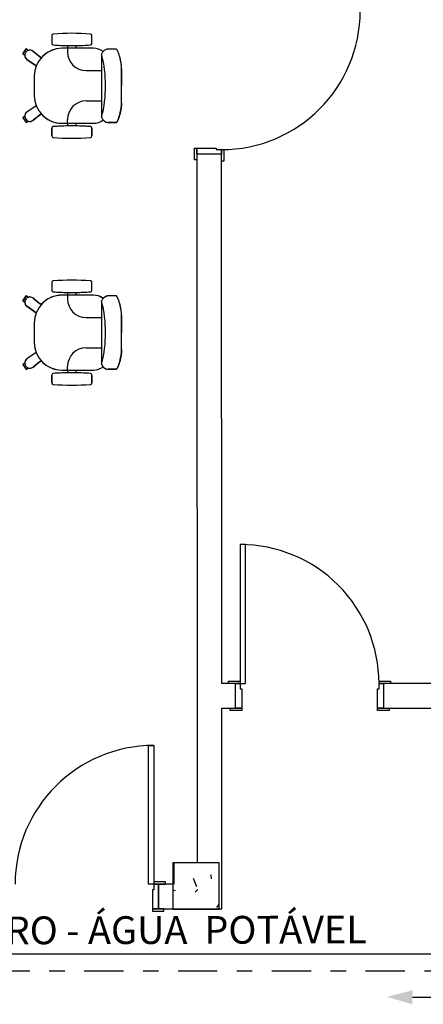
# Model space of a CAD drawing. Extents: x -104 to 203, y -167 to 46.
# Drawn here: x -12 to -9, y -125 to -118 of the extents above; entities that cross this region are included whole.
import ezdxf

# ---------------------------------------------------------------- set-up
doc = ezdxf.new("R2010")
doc.units = 0
doc.linetypes.add('CONTINU', pattern=[0])
doc.linetypes.add('DASHDOT', pattern=[25.4, 12.7, -6.35, 0, -6.35])
for name, color, linetype in [('AGUA-FRIA', 2, 'Continuous'), ('BASE', 8, 'Continuous'), ('TUBULAÇÃO-AF', 2, 'Continuous')]:
    doc.layers.add(name, color=color, linetype=linetype)
doc.styles.add('Arial_2', font='arial.ttf', dxfattribs={"height": 0.098353})

msp = doc.modelspace()

# ---------------------------------------------------------------- hatches: boundary and pattern name
at = {"layer": 'BASE'}
h = msp.add_hatch(dxfattribs=at)
h.set_pattern_fill('CONCRETO', color=8, angle=-90, style=0, pattern_type=2)
h.set_pattern_definition([(320, (96.16393, 5.46547), (-0.0473076, -0.546432), [0.057, -0.629]), (265, (96.16393, 5.46547), (0.5733706, 0.1054287), [0.046, -0.503]), (10.451, (96.15993, 5.41947), (0.525708, -0.4409547), [0.049, -0.534]), (316.184, (96.3159, 5.4655), (-0.1260607, -0.8131228), [0.086, -0.943]), (6.636, (96.3059, 5.3975), (0.742252, -0.7119945), [0.073, -0.801]), (261.184, (96.3159, 5.4655), (0.742616, -0.712229), [0.069, -0.754]), (291, (96.27793, 5.38947), (-0.3062917, -0.454985), [0.057, -0.629]), (236, (96.27793, 5.38947), (0.552594, -0.1857656), [0.046, -0.503]), (341.451, (96.25193, 5.35147), (0.2460156, -0.640536), [0.049, -0.534]), (307.5, (96.16393, 5.46547), (0.2541166, -0.009206), [0.025, -0.472, 0.025, -0.485, -0.505]), (307.5, (96.16393, 5.46547), (0.2541166, -0.009206), [-1.007, 0.025, -0.48]), (277.5, (96.16393, 5.46547), (0.30073824, -0.20046075), [0.025, -0.266, 0.025, -0.46, -0.192]), (277.5, (96.16393, 5.46547), (0.30073824, -0.20046075), [-0.776, 0.025, -0.167]), (237.5, (96.16393, 5.63547), (-0.0170776, -0.4064829), [0.025, -0.165, 0.025, -0.569, -0.789]), (237.5, (96.16393, 5.63547), (-0.0170776, -0.4064829), [-0.785, 0.025, -0.764]), (227.5, (96.16393, 5.71147), (0.0760078, -0.44399866), [0.025, -0.223, 0.025, -0.37, -0.56]), (227.5, (96.16393, 5.71147), (0.0760078, -0.44399866), [-0.642, 0.025, -0.535])])
h.paths.add_polyline_path([(-11.0811, -123.9225), (-10.7811, -123.9225), (-10.7811, -123.6225), (-11.0811, -123.6225)])

# ---------------------------------------------------------------- linework, layer by layer
at = {"color": 7}
msp.add_line((-9.5272, -124.4941), (-9.0854, -124.4928), dxfattribs=at)
msp.add_solid([(-9.5265, -124.4485), (-9.5279, -124.5396), (-9.6925, -124.4914)], dxfattribs=at)
at = {"layer": 'AGUA-FRIA', "linetype": 'CONTINU', "ltscale": 0.03}
msp.add_line((-5.1531, -124.2136), (-28.9798, -124.2136), dxfattribs=at)
at = {"layer": 'BASE', "color": 8}
for p, q in [((-11.8657, -118.2607), (-11.8657, -118.3114)), ((-11.8657, -118.2607), (-11.8657, -118.3114)), ((-11.8657, -118.2607), (-11.8657, -118.3114)), ((-11.6057, -118.3114), (-11.6057, -118.2607)), ((-11.6057, -118.3114), (-11.6057, -118.2607)), ((-11.6057, -118.3114), (-11.6057, -118.2607)), ((-12.0309, -118.3474), (-12.0539, -118.3791)), ((-12.0539, -118.3791), (-12.0309, -118.3474)), ((-12.0539, -118.3791), (-12.0309, -118.3474)), ((-12.0539, -118.3791), (-12.0309, -118.3474)), ((-12.0539, -118.3791), (-12.0309, -118.3474)), ((-12.0539, -118.3791), (-12.0309, -118.3474)), ((-12.0539, -118.3791), (-12.0309, -118.3474)), ((-12.0539, -118.3791), (-12.0413, -118.3882)), ((-12.0539, -118.3791), (-12.0413, -118.3882)), ((-12.0539, -118.3791), (-12.0413, -118.3882)), ((-12.0183, -118.3566), (-12.0309, -118.3474)), ((-12.0183, -118.3566), (-12.0309, -118.3474)), ((-12.0183, -118.3566), (-12.0309, -118.3474)), ((-11.9862, -118.3629), (-11.9884, -118.3613)), ((-11.9884, -118.3613), (-11.9862, -118.3629)), ((-11.9884, -118.3613), (-11.9862, -118.3629)), ((-11.7633, -118.343), (-11.7982, -118.343)), ((-11.5957, -118.343), (-11.7982, -118.343)), ((-11.5957, -118.343), (-11.7982, -118.343)), ((-11.7633, -118.3258), (-11.7633, -118.343)), ((-11.7633, -118.3258), (-11.7633, -118.343)), ((-11.7633, -118.3258), (-11.7633, -118.343)), ((-11.7633, -118.343), (-11.7633, -118.368)), ((-11.7083, -118.343), (-11.7083, -118.3258)), ((-11.7083, -118.343), (-11.7083, -118.3258)), ((-11.7083, -118.343), (-11.7083, -118.3258)), ((-11.5957, -118.343), (-11.7083, -118.343)), ((-11.5424, -118.3822), (-11.5424, -118.7887)), ((-11.4451, -118.3482), (-11.4993, -118.3482)), ((-11.4551, -118.3482), (-11.4993, -118.3482)), ((-11.4451, -118.3482), (-11.4893, -118.3482)), ((-12.0275, -118.4152), (-11.966, -118.4568)), ((-11.966, -118.4568), (-12.0275, -118.4152)), ((-11.966, -118.4568), (-12.0275, -118.4152)), ((-11.6433, -118.488), (-11.5424, -118.488)), ((-11.4137, -118.586), (-11.4137, -118.4759)), ((-11.4137, -118.4759), (-11.4137, -118.586)), ((-11.9787, -118.5235), (-11.9787, -118.651)), ((-11.9787, -118.5235), (-11.9787, -118.651)), ((-11.9787, -118.5235), (-11.9787, -118.651)), ((-11.4137, -118.6962), (-11.4137, -118.586)), ((-11.4137, -118.6962), (-11.4137, -118.586)), ((-11.6433, -118.684), (-11.5424, -118.684)), ((-11.9666, -118.7157), (-12.0275, -118.7568)), ((-11.9666, -118.7157), (-12.0275, -118.7568)), ((-11.9666, -118.7157), (-12.0275, -118.7568)), ((-12.0413, -118.7838), (-12.0539, -118.793)), ((-12.0539, -118.793), (-12.0413, -118.7838)), ((-12.0539, -118.793), (-12.0413, -118.7838)), ((-12.0539, -118.793), (-12.0309, -118.8246)), ((-12.0539, -118.793), (-12.0309, -118.8246)), ((-12.0539, -118.793), (-12.0309, -118.8246)), ((-12.0539, -118.793), (-12.0309, -118.8246)), ((-12.0539, -118.793), (-12.0309, -118.8246)), ((-12.0539, -118.793), (-12.0309, -118.8246)), ((-12.0539, -118.793), (-12.0309, -118.8246)), ((-12.0309, -118.8246), (-12.0183, -118.8155)), ((-12.0183, -118.8155), (-12.0309, -118.8246)), ((-12.0183, -118.8155), (-12.0309, -118.8246)), ((-11.9884, -118.8108), (-11.9862, -118.8092)), ((-11.9884, -118.8108), (-11.9862, -118.8092)), ((-11.8007, -118.829), (-11.7633, -118.829)), ((-11.8007, -118.829), (-11.5957, -118.829)), ((-11.8007, -118.829), (-11.5957, -118.829)), ((-11.7633, -118.829), (-11.7633, -118.804)), ((-11.7633, -118.829), (-11.7633, -118.8463)), ((-11.7633, -118.829), (-11.7633, -118.8463)), ((-11.7633, -118.829), (-11.7633, -118.8463)), ((-11.7083, -118.8463), (-11.7083, -118.829)), ((-11.7083, -118.829), (-11.5957, -118.829)), ((-11.7083, -118.8463), (-11.7083, -118.829)), ((-11.7083, -118.8463), (-11.7083, -118.829)), ((-11.4993, -118.8238), (-11.4451, -118.8238)), ((-11.4551, -118.8238), (-11.4993, -118.8238)), ((-11.4451, -118.8238), (-11.4893, -118.8238)), ((-11.8657, -118.8607), (-11.8657, -118.9114)), ((-11.8657, -118.9114), (-11.8657, -118.8607)), ((-11.8657, -118.9114), (-11.8657, -118.8607)), ((-11.6057, -118.9114), (-11.6057, -118.8607)), ((-11.6057, -118.8607), (-11.6057, -118.9114)), ((-11.6057, -118.8607), (-11.6057, -118.9114)), ((-10.9404, -118.99), (-10.9254, -118.99)), ((-10.9404, -119.065), (-10.9404, -118.99)), ((-10.9254, -118.99), (-10.9254, -119.065)), ((-10.9254, -118.99), (-10.8004, -118.99)), ((-10.9254, -119.03), (-10.9254, -118.99)), ((-10.8004, -118.99), (-10.8004, -119)), ((-10.8004, -119), (-10.7654, -119)), ((-10.7654, -119), (-10.7504, -119)), ((-10.7654, -119.075), (-10.7654, -119)), ((-10.7654, -119), (-10.7654, -119.03)), ((-10.7504, -119), (-10.7504, -119.075)), ((-10.9254, -119.065), (-10.9404, -119.065)), ((-10.7654, -119.03), (-10.9254, -119.03)), ((-10.9254, -119.03), (-10.9235, -123.6215)), ((-10.7654, -119.03), (-10.9254, -119.03)), ((-10.764, -122.46), (-10.7654, -119.03)), ((-10.7504, -119.075), (-10.7654, -119.075)), ((-11.8657, -119.8607), (-11.8657, -119.9114)), ((-11.8657, -119.8607), (-11.8657, -119.9114)), ((-11.8657, -119.8607), (-11.8657, -119.9114)), ((-11.6057, -119.9114), (-11.6057, -119.8607)), ((-11.6057, -119.9114), (-11.6057, -119.8607)), ((-11.6057, -119.9114), (-11.6057, -119.8607)), ((-12.0309, -119.9474), (-12.0539, -119.9791)), ((-12.0539, -119.9791), (-12.0309, -119.9474)), ((-12.0539, -119.9791), (-12.0309, -119.9474)), ((-12.0539, -119.9791), (-12.0309, -119.9474)), ((-12.0539, -119.9791), (-12.0309, -119.9474)), ((-12.0539, -119.9791), (-12.0309, -119.9474)), ((-12.0539, -119.9791), (-12.0309, -119.9474)), ((-12.0183, -119.9566), (-12.0309, -119.9474)), ((-12.0183, -119.9566), (-12.0309, -119.9474)), ((-12.0183, -119.9566), (-12.0309, -119.9474)), ((-11.9862, -119.9629), (-11.9884, -119.9613)), ((-11.9884, -119.9613), (-11.9862, -119.9629)), ((-11.9884, -119.9613), (-11.9862, -119.9629)), ((-11.7633, -119.943), (-11.7982, -119.943)), ((-11.5957, -119.943), (-11.7982, -119.943)), ((-11.5957, -119.943), (-11.7982, -119.943)), ((-11.7633, -119.9258), (-11.7633, -119.943)), ((-11.7633, -119.9258), (-11.7633, -119.943)), ((-11.7633, -119.9258), (-11.7633, -119.943)), ((-11.7633, -119.943), (-11.7633, -119.968)), ((-11.7083, -119.943), (-11.7083, -119.9258)), ((-11.7083, -119.943), (-11.7083, -119.9258)), ((-11.7083, -119.943), (-11.7083, -119.9258)), ((-11.5957, -119.943), (-11.7083, -119.943)), ((-11.4451, -119.9482), (-11.4993, -119.9482)), ((-11.4551, -119.9482), (-11.4993, -119.9482)), ((-11.4451, -119.9482), (-11.4893, -119.9482)), ((-12.0539, -119.9791), (-12.0413, -119.9882)), ((-12.0539, -119.9791), (-12.0413, -119.9882)), ((-12.0539, -119.9791), (-12.0413, -119.9882)), ((-12.0275, -120.0152), (-11.966, -120.0568)), ((-11.966, -120.0568), (-12.0275, -120.0152)), ((-11.966, -120.0568), (-12.0275, -120.0152)), ((-11.5424, -119.9822), (-11.5424, -120.3887)), ((-11.6433, -120.088), (-11.5424, -120.088)), ((-11.4137, -120.186), (-11.4137, -120.0759)), ((-11.4137, -120.0759), (-11.4137, -120.186)), ((-11.9787, -120.1235), (-11.9787, -120.251)), ((-11.9787, -120.1235), (-11.9787, -120.251)), ((-11.9787, -120.1235), (-11.9787, -120.251)), ((-11.4137, -120.2962), (-11.4137, -120.186)), ((-11.4137, -120.2962), (-11.4137, -120.186)), ((-11.6433, -120.284), (-11.5424, -120.284)), ((-11.9666, -120.3157), (-12.0275, -120.3568)), ((-11.9666, -120.3157), (-12.0275, -120.3568)), ((-11.9666, -120.3157), (-12.0275, -120.3568)), ((-12.0413, -120.3838), (-12.0539, -120.393)), ((-12.0539, -120.393), (-12.0413, -120.3838)), ((-12.0539, -120.393), (-12.0413, -120.3838)), ((-12.0539, -120.393), (-12.0309, -120.4246)), ((-12.0539, -120.393), (-12.0309, -120.4246)), ((-12.0539, -120.393), (-12.0309, -120.4246)), ((-12.0539, -120.393), (-12.0309, -120.4246)), ((-12.0539, -120.393), (-12.0309, -120.4246)), ((-12.0539, -120.393), (-12.0309, -120.4246)), ((-12.0539, -120.393), (-12.0309, -120.4246)), ((-12.0309, -120.4246), (-12.0183, -120.4155)), ((-12.0183, -120.4155), (-12.0309, -120.4246)), ((-12.0183, -120.4155), (-12.0309, -120.4246)), ((-11.9884, -120.4108), (-11.9862, -120.4092)), ((-11.9884, -120.4108), (-11.9862, -120.4092)), ((-11.7633, -120.429), (-11.7633, -120.404)), ((-11.4993, -120.4238), (-11.4451, -120.4238)), ((-11.4551, -120.4238), (-11.4993, -120.4238)), ((-11.4451, -120.4238), (-11.4893, -120.4238)), ((-11.8657, -120.4607), (-11.8657, -120.5114)), ((-11.8657, -120.5114), (-11.8657, -120.4607)), ((-11.8657, -120.5114), (-11.8657, -120.4607)), ((-11.8007, -120.429), (-11.7633, -120.429)), ((-11.8007, -120.429), (-11.5957, -120.429)), ((-11.8007, -120.429), (-11.5957, -120.429)), ((-11.7633, -120.429), (-11.7633, -120.4463)), ((-11.7633, -120.429), (-11.7633, -120.4463)), ((-11.7633, -120.429), (-11.7633, -120.4463)), ((-11.7083, -120.4463), (-11.7083, -120.429)), ((-11.7083, -120.429), (-11.5957, -120.429)), ((-11.7083, -120.4463), (-11.7083, -120.429)), ((-11.7083, -120.4463), (-11.7083, -120.429)), ((-11.6057, -120.5114), (-11.6057, -120.4607)), ((-11.6057, -120.4607), (-11.6057, -120.5114)), ((-11.6057, -120.4607), (-11.6057, -120.5114)), ((-10.6094, -121.5599), (-10.6444, -121.5599)), ((-10.6444, -121.5599), (-10.644, -122.4599)), ((-10.609, -122.4599), (-10.6094, -121.5599)), ((-10.674, -122.4599), (-10.764, -122.46)), ((-10.719, -122.4599), (-10.719, -122.4449)), ((-10.719, -122.4449), (-10.644, -122.4449)), ((-10.644, -122.4599), (-10.719, -122.4599)), ((-10.6739, -122.6199), (-10.674, -122.4599)), ((-10.6739, -122.6199), (-10.674, -122.4599)), ((-10.674, -122.4599), (-10.644, -122.4599)), ((-10.644, -122.4449), (-10.644, -122.4599)), ((-10.644, -122.4599), (-10.609, -122.4599)), ((-10.644, -122.4599), (-10.644, -122.4949)), ((-9.744, -122.4595), (-9.744, -122.4445)), ((-9.744, -122.4445), (-9.669, -122.4445)), ((-9.669, -122.4595), (-9.744, -122.4595)), ((-9.744, -122.4595), (-9.714, -122.4595)), ((-9.744, -122.4945), (-9.744, -122.4595)), ((-6.084, -122.458), (-9.714, -122.4595)), ((-9.714, -122.4595), (-9.7139, -122.6195)), ((-9.714, -122.4595), (-9.7139, -122.6195)), ((-9.669, -122.4445), (-9.669, -122.4595)), ((-10.644, -122.4949), (-10.634, -122.4949)), ((-10.634, -122.4949), (-10.6339, -122.6199)), ((-9.754, -122.4945), (-9.744, -122.4945)), ((-9.7539, -122.6195), (-9.754, -122.4945)), ((-10.7639, -122.62), (-10.6739, -122.6199)), ((-10.7634, -123.9215), (-10.7639, -122.62)), ((-10.7089, -122.6199), (-10.6339, -122.6199)), ((-10.7089, -122.6349), (-10.7089, -122.6199)), ((-10.6339, -122.6349), (-10.7089, -122.6349)), ((-10.6339, -122.6199), (-10.6739, -122.6199)), ((-10.6339, -122.6199), (-10.6339, -122.6349)), ((-9.7539, -122.6195), (-9.6789, -122.6195)), ((-9.7539, -122.6345), (-9.7539, -122.6195)), ((-9.7139, -122.6195), (-9.7539, -122.6195)), ((-9.6789, -122.6345), (-9.7539, -122.6345)), ((-9.7139, -122.6195), (-6.6839, -122.6183)), ((-9.6789, -122.6195), (-9.6789, -122.6345)), ((-11.2388, -122.8617), (-11.2038, -122.8616)), ((-11.2385, -123.7617), (-11.2388, -122.8617)), ((-11.2038, -122.8616), (-11.2035, -123.7616)), ((-10.7811, -123.6225), (-11.0811, -123.6225)), ((-11.0811, -123.6225), (-11.0811, -123.9225)), ((-10.9235, -123.6215), (-11.0735, -123.6216)), ((-11.0735, -123.6216), (-11.0735, -123.7616)), ((-10.7811, -123.9225), (-10.7811, -123.6225)), ((-11.2035, -123.7616), (-11.2385, -123.7617)), ((-11.2034, -123.7966), (-11.2134, -123.7966)), ((-11.2134, -123.7966), (-11.2134, -123.9216)), ((-11.1285, -123.7466), (-11.2035, -123.7466)), ((-11.2035, -123.7466), (-11.2035, -123.7616)), ((-11.2035, -123.7616), (-11.1285, -123.7616)), ((-11.1735, -123.7616), (-11.2035, -123.7616)), ((-11.2035, -123.7616), (-11.2034, -123.7966)), ((-11.0735, -123.7616), (-11.1735, -123.7616)), ((-11.1735, -123.7616), (-11.1734, -123.9216)), ((-11.1734, -123.9216), (-11.1735, -123.7616)), ((-11.1285, -123.7616), (-11.1285, -123.7466)), ((-11.1384, -123.9216), (-11.2134, -123.9216)), ((-11.2134, -123.9216), (-11.2134, -123.9366)), ((-11.2134, -123.9216), (-11.1734, -123.9216)), ((-11.1734, -123.9216), (-10.7634, -123.9215)), ((-11.1384, -123.9366), (-11.1384, -123.9216)), ((-11.0811, -123.9225), (-10.7811, -123.9225)), ((-11.2134, -123.9366), (-11.1384, -123.9366))]:
    msp.add_line(p, q, dxfattribs=at)
for centre, radius, start, end in [((-10.7658, -118.1), 0.9, 270.02387, 0.02387), ((-11.8557, -118.2607), 0.01, 92.2026, 180), ((-11.8557, -118.2607), 0.01, 92.2026, 180), ((-11.8557, -118.2607), 0.01, 92.2026, 180), ((-11.7357, -119.8133), 1.5673, 85.5948, 94.4052), ((-11.7357, -119.8133), 1.5673, 85.5948, 94.4052), ((-11.7357, -119.8133), 1.5673, 85.5948, 94.4052), ((-11.6157, -118.2607), 0.01, 0, 87.7974), ((-11.6157, -118.2607), 0.01, 0, 87.7974), ((-11.6157, -118.2607), 0.01, 0, 87.7974), ((-11.8557, -118.3114), 0.01, 180, 267.7974), ((-11.8557, -118.3114), 0.01, 180, 267.7974), ((-11.8557, -118.3114), 0.01, 180, 267.7974), ((-11.6157, -118.3114), 0.01, 272.2026, 0), ((-11.6157, -118.3114), 0.01, 272.2026, 0), ((-11.6157, -118.3114), 0.01, 272.2026, 0), ((-12.0079, -118.3883), 0.0333, 54, 234), ((-12.0079, -118.3883), 0.0333, 54, 234), ((-12.0079, -118.3883), 0.0333, 54, 108.0356), ((-11.7982, -118.5235), 0.1805, 90, 180), ((-11.7982, -118.5235), 0.1805, 90, 180), ((-11.7982, -118.5235), 0.1805, 90, 138.71091), ((-11.7357, -116.7587), 1.5673, 265.5948, 268.99303), ((-11.7357, -116.7587), 1.5673, 265.5948, 274.4052), ((-11.7357, -116.7587), 1.5673, 265.5948, 274.4052), ((-11.6433, -118.368), 0.12, 180, 270), ((-11.7357, -116.7587), 1.5673, 271.00375, 274.4052), ((-11.5957, -118.446), 0.103, 52.5814, 90), ((-11.5957, -118.446), 0.103, 52.29868, 90), ((-11.5957, -118.446), 0.103, 52.29868, 90), ((-12.3378, -118.5855), 0.821, 345.62772, 14.3335), ((-12.0079, -118.3883), 0.0333, 179.9644, 234), ((-11.7982, -118.5235), 0.1805, 158.29492, 180), ((-11.8007, -118.651), 0.178, 180, 201.30709), ((-11.8007, -118.651), 0.178, 180, 270), ((-11.8007, -118.651), 0.178, 180, 270), ((-11.6433, -118.804), 0.12, 90, 180), ((-12.0079, -118.7838), 0.0334, 126.00348, 180.01568), ((-12.0079, -118.7838), 0.0333, 126, 306), ((-12.0079, -118.7838), 0.0333, 126, 306), ((-12.0079, -118.7838), 0.0334, 251.88767, 308.79406), ((-11.8007, -118.651), 0.178, 221.18285, 270), ((-11.5957, -118.726), 0.103, 270, 307.55931), ((-11.5957, -118.726), 0.103, 270, 307.55931), ((-11.5957, -118.726), 0.103, 270, 307.41855), ((-11.8557, -118.8607), 0.01, 92.2026, 180), ((-11.8557, -118.8607), 0.01, 92.2026, 180), ((-11.8557, -118.8607), 0.01, 92.2026, 180), ((-11.7357, -120.4133), 1.5673, 85.5948, 94.4052), ((-11.7357, -120.4133), 1.5673, 85.5948, 94.4052), ((-11.7357, -120.4133), 1.5673, 91.00697, 94.4052), ((-11.7357, -120.4133), 1.5673, 85.5948, 88.99625), ((-11.6157, -118.8607), 0.01, 360, 87.7974), ((-11.6157, -118.8607), 0.01, 0, 87.7974), ((-11.6157, -118.8607), 0.01, 0, 87.7974), ((-11.8557, -118.9114), 0.01, 180, 267.7974), ((-11.8557, -118.9114), 0.01, 180, 267.7974), ((-11.8557, -118.9114), 0.01, 180, 267.7974), ((-11.7357, -117.3587), 1.5673, 265.5948, 274.4052), ((-11.7357, -117.3587), 1.5673, 265.5948, 274.4052), ((-11.7357, -117.3587), 1.5673, 265.5948, 274.4052), ((-11.6157, -118.9114), 0.01, 272.2026, 0), ((-11.6157, -118.9114), 0.01, 272.2026, 0), ((-11.6157, -118.9114), 0.01, 272.2026, 0), ((-11.8557, -119.8607), 0.01, 92.2026, 180), ((-11.8557, -119.8607), 0.01, 92.2026, 180), ((-11.8557, -119.8607), 0.01, 92.2026, 180), ((-11.7357, -121.4133), 1.5673, 85.5948, 94.4052), ((-11.7357, -121.4133), 1.5673, 85.5948, 94.4052), ((-11.7357, -121.4133), 1.5673, 85.5948, 94.4052), ((-11.6157, -119.8607), 0.01, 0, 87.7974), ((-11.6157, -119.8607), 0.01, 0, 87.7974), ((-11.6157, -119.8607), 0.01, 0, 87.7974), ((-11.8557, -119.9114), 0.01, 180, 267.7974), ((-11.8557, -119.9114), 0.01, 180, 267.7974), ((-11.8557, -119.9114), 0.01, 180, 267.7974), ((-11.6157, -119.9114), 0.01, 272.2026, 0), ((-11.6157, -119.9114), 0.01, 272.2026, 0), ((-11.6157, -119.9114), 0.01, 272.2026, 0), ((-12.0079, -119.9883), 0.0333, 54, 234), ((-12.0079, -119.9883), 0.0333, 54, 234), ((-12.0079, -119.9883), 0.0333, 54, 108.0356), ((-11.7982, -120.1235), 0.1805, 90, 180), ((-11.7982, -120.1235), 0.1805, 90, 180), ((-11.7982, -120.1235), 0.1805, 90, 138.71091), ((-11.7357, -118.3587), 1.5673, 265.5948, 268.99303), ((-11.7357, -118.3587), 1.5673, 265.5948, 274.4052), ((-11.7357, -118.3587), 1.5673, 265.5948, 274.4052), ((-11.6433, -119.968), 0.12, 180, 270), ((-11.7357, -118.3587), 1.5673, 271.00375, 274.4052), ((-11.5957, -120.046), 0.103, 52.5814, 90), ((-11.5957, -120.046), 0.103, 52.29868, 90), ((-11.5957, -120.046), 0.103, 52.29868, 90), ((-12.0079, -119.9883), 0.0333, 179.9644, 234), ((-12.3378, -120.1855), 0.821, 345.62772, 14.3335), ((-11.7982, -120.1235), 0.1805, 158.29492, 180), ((-11.8007, -120.251), 0.178, 180, 201.30709), ((-11.8007, -120.251), 0.178, 180, 270), ((-11.8007, -120.251), 0.178, 180, 270), ((-11.6433, -120.404), 0.12, 90, 180), ((-12.0079, -120.3838), 0.0334, 126.00348, 180.01568), ((-12.0079, -120.3838), 0.0333, 126, 306), ((-12.0079, -120.3838), 0.0333, 126, 306), ((-12.0079, -120.3838), 0.0334, 251.88767, 308.79406), ((-11.8007, -120.251), 0.178, 221.18285, 270), ((-11.5957, -120.326), 0.103, 270, 307.55931), ((-11.5957, -120.326), 0.103, 270, 307.55931), ((-11.5957, -120.326), 0.103, 270, 307.41855), ((-11.8557, -120.4607), 0.01, 92.2026, 180), ((-11.8557, -120.4607), 0.01, 92.2026, 180), ((-11.8557, -120.4607), 0.01, 92.2026, 180), ((-11.7357, -122.0133), 1.5673, 85.5948, 94.4052), ((-11.7357, -122.0133), 1.5673, 85.5948, 94.4052), ((-11.7357, -122.0133), 1.5673, 91.00697, 94.4052), ((-11.7357, -122.0133), 1.5673, 85.5948, 88.99625), ((-11.6157, -120.4607), 0.01, 360, 87.7974), ((-11.6157, -120.4607), 0.01, 0, 87.7974), ((-11.6157, -120.4607), 0.01, 0, 87.7974), ((-11.8557, -120.5114), 0.01, 180, 267.7974), ((-11.8557, -120.5114), 0.01, 180, 267.7974), ((-11.8557, -120.5114), 0.01, 180, 267.7974), ((-11.7357, -118.9587), 1.5673, 265.5948, 274.4052), ((-11.7357, -118.9587), 1.5673, 265.5948, 274.4052), ((-11.7357, -118.9587), 1.5673, 265.5948, 274.4052), ((-11.6157, -120.5114), 0.01, 272.2026, 0), ((-11.6157, -120.5114), 0.01, 272.2026, 0), ((-11.6157, -120.5114), 0.01, 272.2026, 0), ((-10.644, -122.4599), 0.9, 0.02387, 90.02387), ((-11.2035, -123.7616), 0.9, 90.02387, 180.02387)]:
    msp.add_arc(centre, radius, start, end, dxfattribs=at)
for centre, major_axis, ratio, start_param, end_param in [((-11.5813, -118.3124), (1.0845, -0.788), 0.213331, 4.488286, 4.53909), ((-11.5813, -118.3124), (1.0845, -0.788), 0.213331, 4.488286, 4.53909), ((-11.4987, -118.3931), (0.045, 0.0001), 0.997201, 1.582395, 2.89461), ((-11.5813, -118.8597), (1.0845, 0.788), 0.213331, 1.744875, 1.7949), ((-11.5813, -118.8597), (1.0845, 0.788), 0.213331, 1.744875, 1.7949), ((-11.4987, -118.7789), (0.045, -0.0001), 0.997201, 3.375628, 4.70079), ((-11.5813, -119.9124), (1.0845, -0.788), 0.213331, 4.488286, 4.53909), ((-11.5813, -119.9124), (1.0845, -0.788), 0.213331, 4.488286, 4.53909), ((-11.4987, -119.9931), (0.045, 0.0001), 0.997201, 1.582395, 2.89461), ((-11.5813, -120.4597), (1.0845, 0.788), 0.213331, 1.744875, 1.7949), ((-11.5813, -120.4597), (1.0845, 0.788), 0.213331, 1.744875, 1.7949), ((-11.4987, -120.3789), (0.045, -0.0001), 0.997201, 3.375628, 4.70079)]:
    msp.add_ellipse(centre, major_axis=major_axis, ratio=ratio, start_param=start_param, end_param=end_param, dxfattribs=at)
for points in [[(-11.9339, -118.4044), (-11.9427, -118.3975), (-11.9602, -118.3837), (-11.9776, -118.3698), (-11.9862, -118.3629)], [(-11.4993, -118.3482), (-11.5026, -118.3483), (-11.5089, -118.349), (-11.5181, -118.3522), (-11.5264, -118.3573), (-11.5311, -118.3617), (-11.5332, -118.3642)], [(-11.4137, -118.4759), (-11.4137, -118.4686), (-11.4142, -118.4541), (-11.4167, -118.4319), (-11.4211, -118.4101), (-11.4273, -118.3888), (-11.4352, -118.368), (-11.4416, -118.3547), (-11.4451, -118.3482)], [(-11.4137, -118.6962), (-11.4137, -118.7034), (-11.4142, -118.718), (-11.4167, -118.7402), (-11.4211, -118.762), (-11.4273, -118.7833), (-11.4352, -118.804), (-11.4416, -118.8173), (-11.4451, -118.8238)], [(-11.987, -118.8098), (-11.9784, -118.8029), (-11.961, -118.789), (-11.9435, -118.7751), (-11.9347, -118.7682)], [(-11.5332, -118.8078), (-11.5311, -118.8103), (-11.5264, -118.8147), (-11.5181, -118.8198), (-11.5089, -118.823), (-11.5026, -118.8238), (-11.4993, -118.8238)], [(-11.9339, -120.0044), (-11.9427, -119.9975), (-11.9602, -119.9837), (-11.9776, -119.9698), (-11.9862, -119.9629)], [(-11.4993, -119.9482), (-11.5026, -119.9483), (-11.5089, -119.949), (-11.5181, -119.9522), (-11.5264, -119.9573), (-11.5311, -119.9617), (-11.5332, -119.9642)], [(-11.4137, -120.0759), (-11.4137, -120.0686), (-11.4142, -120.0541), (-11.4167, -120.0319), (-11.4211, -120.0101), (-11.4273, -119.9888), (-11.4352, -119.968), (-11.4416, -119.9547), (-11.4451, -119.9482)], [(-11.4137, -120.2962), (-11.4137, -120.3034), (-11.4142, -120.318), (-11.4167, -120.3402), (-11.4211, -120.362), (-11.4273, -120.3833), (-11.4352, -120.404), (-11.4416, -120.4173), (-11.4451, -120.4238)], [(-11.987, -120.4098), (-11.9784, -120.4029), (-11.961, -120.389), (-11.9435, -120.3751), (-11.9347, -120.3682)], [(-11.5332, -120.4078), (-11.5311, -120.4103), (-11.5264, -120.4147), (-11.5181, -120.4198), (-11.5089, -120.423), (-11.5026, -120.4238), (-11.4993, -120.4238)]]:
    msp.add_open_spline(points, degree=3, dxfattribs=at)
for points in [[(-11.4137, -118.4759), (-11.4137, -118.4685), (-11.4142, -118.4538), (-11.4176, -118.4247), (-11.4247, -118.3956), (-11.4352, -118.3681), (-11.4416, -118.3548), (-11.4451, -118.3482)], [(-11.4451, -118.8238), (-11.4416, -118.8173), (-11.4352, -118.8039), (-11.4247, -118.7765), (-11.4176, -118.7474), (-11.4142, -118.7183), (-11.4137, -118.7036), (-11.4137, -118.6962)], [(-11.4137, -120.0759), (-11.4137, -120.0685), (-11.4142, -120.0538), (-11.4176, -120.0247), (-11.4247, -119.9956), (-11.4352, -119.9681), (-11.4416, -119.9548), (-11.4451, -119.9482)], [(-11.4451, -120.4238), (-11.4416, -120.4173), (-11.4352, -120.4039), (-11.4247, -120.3765), (-11.4176, -120.3474), (-11.4142, -120.3183), (-11.4137, -120.3036), (-11.4137, -120.2962)]]:
    msp.add_open_spline(points, degree=3, knots=[0, 0, 0, 0, 0.166667, 0.333333, 0.666667, 0.833333, 1, 1, 1, 1], dxfattribs=at)
at = {"layer": 'TUBULAÇÃO-AF', "linetype": 'DASHDOT', "ltscale": 0.02}
msp.add_line((-5.3205, -124.3238), (-28.8515, -124.3238), dxfattribs=at)

# ---------------------------------------------------------------- texts
at = {"color": 7, "style": 'Arial_2'}
msp.add_text('NO ENTRE FORRO - ÁGUA  POTÁVEL', height=0.18, rotation=0.15795, dxfattribs=at).set_placement((-13.8775, -124.1556, 900.7638))

doc.saveas('drawing.dxf')
